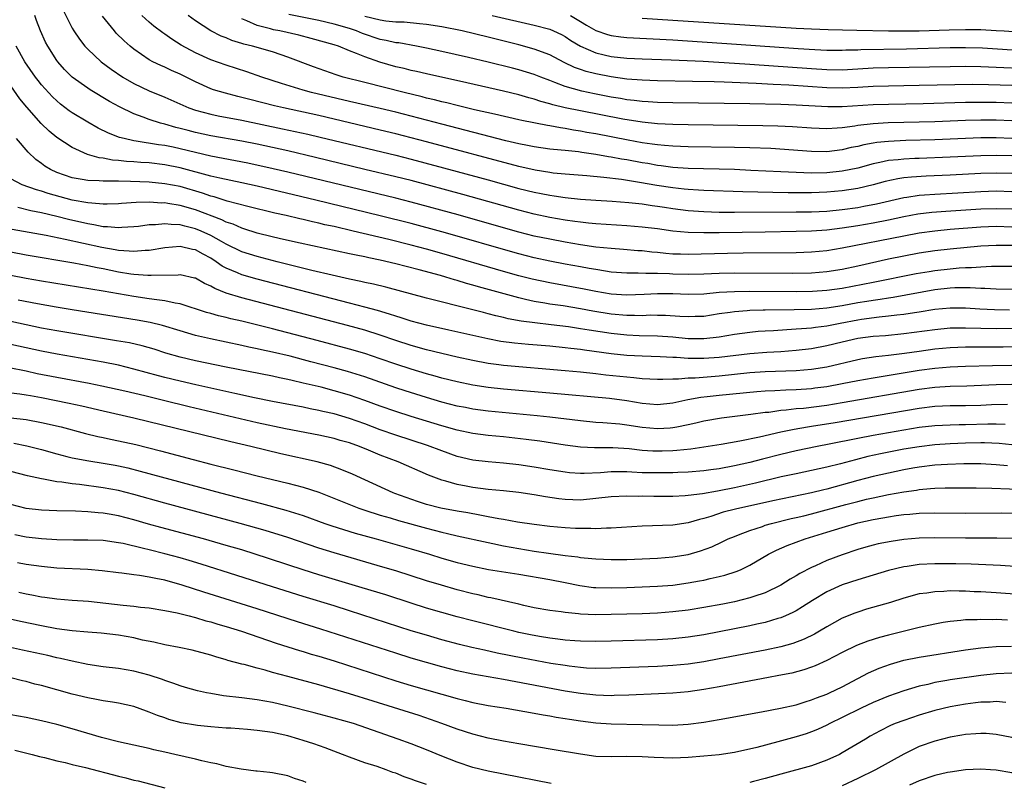
# Model space of a CAD drawing. Units: inches. Extents: x 2622000 to 2625000, y 1461000 to 1464000.
# Drawn here: x 2622524 to 2622652, y 1461363 to 1461462 of the extents above; entities that cross this region are included whole.
import ezdxf

# ---------------------------------------------------------------- set-up
doc = ezdxf.new("R2010")
doc.units = ezdxf.units.IN
doc.header["$MEASUREMENT"] = 0
doc.layers.add('LD26221461_2ft', color=242, linetype='Continuous')

msp = doc.modelspace()

# ---------------------------------------------------------------- linework, layer by layer
at = {"layer": 'LD26221461_2ft'}
for points, elevation in [([(2622529.77, 1461463.77), (2622531, 1461461.37), (2622531.22, 1461461), (2622531.93, 1461459.93), (2622532.64, 1461459), (2622533, 1461458.61), (2622534.73, 1461457), (2622536.03, 1461456.03), (2622537.56, 1461455), (2622539, 1461454.17), (2622541, 1461453.23), (2622543, 1461452.39), (2622545.34, 1461451.34), (2622546.15, 1461451), (2622547, 1461450.7), (2622549, 1461450.16), (2622549.96, 1461449.96), (2622553, 1461449.41), (2622558.29, 1461448.29), (2622561.57, 1461447.57), (2622563.19, 1461447.19), (2622573, 1461444.84), (2622575, 1461444.33), (2622581, 1461442.73), (2622585, 1461441.64), (2622589, 1461440.53), (2622591, 1461440.04), (2622591.88, 1461439.88), (2622593, 1461439.65), (2622593.58, 1461439.58), (2622595, 1461439.35), (2622597, 1461439.15), (2622599.01, 1461439.01), (2622601.12, 1461438.88), (2622603.29, 1461438.71), (2622605, 1461438.51), (2622606.31, 1461438.31), (2622607, 1461438.23), (2622607.89, 1461438.11), (2622609, 1461437.93), (2622611, 1461437.67), (2622613, 1461437.52), (2622615, 1461437.46), (2622617, 1461437.45), (2622625, 1461437.47), (2622627, 1461437.49), (2622629, 1461437.58), (2622631, 1461437.78), (2622633, 1461438.07), (2622633.79, 1461438.21), (2622635.46, 1461438.54), (2622639, 1461439.36), (2622639.4, 1461439.4), (2622641, 1461439.65), (2622641.69, 1461439.69), (2622643, 1461439.8), (2622649, 1461440.15), (2622651, 1461440.21), (2622653, 1461440.15)], 9814), ([(2622653, 1461451.62), (2622651, 1461451.69), (2622649, 1461451.71), (2622647, 1461451.68), (2622641.52, 1461451.52), (2622637, 1461451.44), (2622635, 1461451.38), (2622631, 1461451.12), (2622629.13, 1461451.13), (2622625, 1461451.35), (2622623, 1461451.42), (2622619, 1461451.51), (2622609, 1461451.65), (2622607, 1461451.7), (2622605.79, 1461451.79), (2622605, 1461451.82), (2622603.97, 1461451.97), (2622603, 1461452.06), (2622602.21, 1461452.21), (2622601, 1461452.4), (2622598.82, 1461452.82), (2622597.17, 1461453.17), (2622595, 1461453.79), (2622593.69, 1461454.31), (2622593, 1461454.55), (2622591.83, 1461455), (2622591, 1461455.34), (2622589, 1461455.95), (2622588.16, 1461456.16), (2622585, 1461456.95), (2622582.46, 1461457.54), (2622579, 1461458.32), (2622577, 1461458.74), (2622575.7, 1461459), (2622573.43, 1461459.43), (2622573, 1461459.47), (2622571.77, 1461459.77), (2622571, 1461459.9), (2622568.67, 1461460.67), (2622567.91, 1461461), (2622567, 1461461.31), (2622565, 1461461.88), (2622563, 1461462.33), (2622559.11, 1461463.11)], 9804), ([(2622653, 1461437.84), (2622651, 1461437.9), (2622649, 1461437.83), (2622644.46, 1461437.54), (2622642.61, 1461437.39), (2622640.83, 1461437.17), (2622639, 1461436.83), (2622637, 1461436.42), (2622635, 1461436.03), (2622633, 1461435.68), (2622631, 1461435.36), (2622629, 1461435.11), (2622627, 1461434.97), (2622625, 1461434.92), (2622621, 1461434.87), (2622615, 1461434.77), (2622613, 1461434.76), (2622611, 1461434.82), (2622609, 1461435), (2622607, 1461435.27), (2622605, 1461435.52), (2622603, 1461435.68), (2622599, 1461435.93), (2622598.04, 1461436.04), (2622597, 1461436.13), (2622596.25, 1461436.25), (2622595, 1461436.42), (2622593, 1461436.77), (2622591, 1461437.19), (2622589, 1461437.69), (2622581.74, 1461439.74), (2622575, 1461441.55), (2622573, 1461442.05), (2622569, 1461443.01), (2622562.57, 1461444.57), (2622559, 1461445.4), (2622555, 1461446.27), (2622553, 1461446.66), (2622549, 1461447.36), (2622547, 1461447.8), (2622546.04, 1461448.04), (2622545, 1461448.33), (2622544.45, 1461448.45), (2622543, 1461448.86), (2622542.45, 1461449), (2622541, 1461449.47), (2622540.2, 1461449.8), (2622539, 1461450.24), (2622537.14, 1461451.14), (2622535.84, 1461451.84), (2622533.33, 1461453.33), (2622533, 1461453.55), (2622531, 1461455), (2622530, 1461456), (2622529.12, 1461457), (2622529, 1461457.17), (2622527.82, 1461459), (2622527.54, 1461459.54), (2622526.89, 1461461), (2622526.35, 1461462.35), (2622526.12, 1461463)], 9816), ([(2622653, 1461442.46), (2622651, 1461442.51), (2622649, 1461442.47), (2622645, 1461442.25), (2622641.88, 1461442.12), (2622640, 1461442), (2622639, 1461441.89), (2622638.22, 1461441.78), (2622636.57, 1461441.43), (2622635, 1461441), (2622633, 1461440.53), (2622631, 1461440.21), (2622629, 1461440.04), (2622628, 1461440), (2622627, 1461439.98), (2622623.97, 1461439.97), (2622621.99, 1461439.99), (2622618.09, 1461440.09), (2622613, 1461440.26), (2622612.32, 1461440.32), (2622611, 1461440.38), (2622610.45, 1461440.45), (2622609, 1461440.6), (2622606.92, 1461440.92), (2622604.68, 1461441.32), (2622602.31, 1461441.69), (2622600.03, 1461441.97), (2622597.83, 1461442.17), (2622595, 1461442.38), (2622593.47, 1461442.53), (2622593, 1461442.59), (2622591.11, 1461442.89), (2622589, 1461443.37), (2622577, 1461446.59), (2622573, 1461447.63), (2622571, 1461448.12), (2622563, 1461449.99), (2622558.45, 1461451), (2622557.28, 1461451.28), (2622554.07, 1461452.07), (2622553, 1461452.36), (2622552.48, 1461452.48), (2622550.89, 1461452.89), (2622549.36, 1461453.36), (2622549, 1461453.49), (2622547, 1461454.36), (2622545, 1461455.37), (2622543.87, 1461455.87), (2622543, 1461456.3), (2622542.51, 1461456.51), (2622541.47, 1461457), (2622541, 1461457.25), (2622539, 1461458.61), (2622538.53, 1461459), (2622537.72, 1461459.72), (2622536.72, 1461460.72), (2622536.48, 1461461), (2622534.92, 1461462.92)], 9812), ([(2622653, 1461444.75), (2622651, 1461444.81), (2622649, 1461444.78), (2622645, 1461444.59), (2622641, 1461444.44), (2622640.41, 1461444.41), (2622639, 1461444.35), (2622638.25, 1461444.25), (2622637, 1461444.14), (2622635.88, 1461443.88), (2622635, 1461443.73), (2622633, 1461443.18), (2622631, 1461442.77), (2622629, 1461442.57), (2622627, 1461442.53), (2622625, 1461442.58), (2622623, 1461442.67), (2622619.12, 1461442.88), (2622617, 1461442.98), (2622611, 1461443.14), (2622609, 1461443.27), (2622607.48, 1461443.48), (2622607, 1461443.53), (2622605.75, 1461443.75), (2622605, 1461443.87), (2622603, 1461444.24), (2622602.34, 1461444.34), (2622601, 1461444.6), (2622600.65, 1461444.65), (2622599, 1461444.95), (2622597.19, 1461445.19), (2622596.73, 1461445.27), (2622595, 1461445.45), (2622594.49, 1461445.51), (2622593, 1461445.65), (2622591, 1461445.92), (2622590.11, 1461446.11), (2622589, 1461446.32), (2622587.29, 1461446.71), (2622579, 1461448.86), (2622575, 1461449.92), (2622573, 1461450.43), (2622571, 1461450.92), (2622567, 1461451.84), (2622562.08, 1461453), (2622561, 1461453.3), (2622558.15, 1461454.15), (2622555.63, 1461455), (2622553.69, 1461455.69), (2622551, 1461456.56), (2622549, 1461457.26), (2622547, 1461458.16), (2622545.16, 1461459.16), (2622543.92, 1461459.92), (2622543, 1461460.58), (2622542.74, 1461460.74), (2622541.61, 1461461.61), (2622541, 1461462.14), (2622540.05, 1461463)], 9810), ([(2622653, 1461447.04), (2622651, 1461447.11), (2622649, 1461447.1), (2622643, 1461446.86), (2622639.25, 1461446.75), (2622637, 1461446.64), (2622635.5, 1461446.5), (2622635, 1461446.41), (2622633.8, 1461446.2), (2622633, 1461446), (2622632.17, 1461445.83), (2622631, 1461445.54), (2622629, 1461445.3), (2622627, 1461445.31), (2622621.71, 1461445.71), (2622619, 1461445.82), (2622617, 1461445.86), (2622611, 1461445.95), (2622609, 1461446.02), (2622607.9, 1461446.1), (2622607, 1461446.19), (2622606.3, 1461446.3), (2622605, 1461446.47), (2622603.21, 1461446.79), (2622599, 1461447.61), (2622597.82, 1461447.82), (2622597, 1461447.98), (2622596.11, 1461448.11), (2622595, 1461448.33), (2622594.4, 1461448.4), (2622593, 1461448.67), (2622592.71, 1461448.71), (2622589.37, 1461449.37), (2622589, 1461449.46), (2622585.84, 1461450.16), (2622583.24, 1461450.76), (2622581, 1461451.3), (2622579.65, 1461451.65), (2622579, 1461451.79), (2622578.05, 1461452.05), (2622577, 1461452.28), (2622576.44, 1461452.44), (2622574.09, 1461453), (2622569, 1461454.28), (2622566.2, 1461455), (2622565.28, 1461455.28), (2622563.79, 1461455.79), (2622562.32, 1461456.32), (2622559, 1461457.6), (2622558.13, 1461457.87), (2622557, 1461458.26), (2622554.41, 1461459), (2622553.27, 1461459.27), (2622553, 1461459.37), (2622551.74, 1461459.74), (2622551, 1461460.08), (2622550.33, 1461460.33), (2622549.01, 1461461.01), (2622547, 1461462.32), (2622546.05, 1461463)], 9808), ([(2622653, 1461449.33), (2622651, 1461449.4), (2622649, 1461449.41), (2622647, 1461449.35), (2622643, 1461449.2), (2622636.95, 1461449.05), (2622635, 1461448.94), (2622633, 1461448.71), (2622632.64, 1461448.64), (2622631, 1461448.41), (2622630.34, 1461448.34), (2622629, 1461448.27), (2622627, 1461448.36), (2622624.54, 1461448.54), (2622622.62, 1461448.62), (2622620.67, 1461448.67), (2622611, 1461448.79), (2622609, 1461448.82), (2622607, 1461448.92), (2622605, 1461449.12), (2622602.48, 1461449.52), (2622597, 1461450.6), (2622595.02, 1461451.02), (2622593.41, 1461451.41), (2622593, 1461451.54), (2622591.84, 1461451.84), (2622591, 1461452.13), (2622590.3, 1461452.3), (2622589, 1461452.69), (2622587, 1461453.18), (2622582.25, 1461454.25), (2622577, 1461455.41), (2622575.71, 1461455.72), (2622575, 1461455.87), (2622574.1, 1461456.1), (2622573, 1461456.35), (2622570.94, 1461456.94), (2622569, 1461457.61), (2622567.92, 1461458.07), (2622567, 1461458.42), (2622565.58, 1461459), (2622565, 1461459.19), (2622562.03, 1461460.03), (2622560.44, 1461460.44), (2622557.94, 1461461), (2622557.14, 1461461.14), (2622556.73, 1461461.27), (2622555, 1461461.71), (2622553.68, 1461462.32), (2622553, 1461462.57)], 9806), ([(2622653, 1461453.9), (2622649.99, 1461454.01), (2622647.97, 1461454.03), (2622641, 1461453.89), (2622637, 1461453.84), (2622635, 1461453.78), (2622633, 1461453.66), (2622631, 1461453.57), (2622629, 1461453.6), (2622624.07, 1461453.93), (2622622.02, 1461454.02), (2622619.83, 1461454.17), (2622617.74, 1461454.26), (2622615.67, 1461454.33), (2622614.36, 1461454.36), (2622611.56, 1461454.44), (2622607, 1461454.51), (2622605, 1461454.58), (2622603, 1461454.74), (2622601, 1461455.01), (2622599, 1461455.4), (2622597.72, 1461455.72), (2622597, 1461455.97), (2622596.24, 1461456.24), (2622594.89, 1461456.89), (2622593, 1461457.89), (2622591, 1461458.64), (2622589, 1461459.19), (2622585, 1461460.18), (2622581.62, 1461461), (2622579, 1461461.53), (2622577, 1461461.85), (2622576.09, 1461461.91), (2622574.12, 1461462.12), (2622573, 1461462.15), (2622571.72, 1461462.28), (2622571, 1461462.39), (2622569, 1461462.87)], 9802), ([(2622585.52, 1461463), (2622591, 1461461.75), (2622593, 1461461.21), (2622593.51, 1461461), (2622594.52, 1461460.52), (2622595, 1461460.27), (2622595.76, 1461459.76), (2622597.01, 1461459.01), (2622599, 1461458.15), (2622600.09, 1461457.91), (2622601, 1461457.68), (2622603, 1461457.46), (2622605, 1461457.35), (2622608.77, 1461457.23), (2622610.85, 1461457.15), (2622612.95, 1461457.05), (2622617, 1461456.82), (2622619, 1461456.69), (2622627, 1461456.11), (2622629, 1461455.99), (2622631, 1461455.96), (2622633, 1461456.06), (2622635, 1461456.18), (2622637, 1461456.24), (2622645, 1461456.39), (2622647, 1461456.4), (2622649, 1461456.37), (2622651, 1461456.29), (2622655, 1461456.1)], 9800), ([(2622595.72, 1461463), (2622597, 1461462.24), (2622597.76, 1461461.76), (2622599, 1461461.07), (2622600.53, 1461460.53), (2622601, 1461460.41), (2622602.24, 1461460.24), (2622603, 1461460.15), (2622609, 1461459.83), (2622617.28, 1461459.28), (2622625.29, 1461458.71), (2622627.42, 1461458.58), (2622629, 1461458.51), (2622631, 1461458.5), (2622631.48, 1461458.52), (2622633, 1461458.55), (2622633.43, 1461458.57), (2622639.33, 1461458.67), (2622645, 1461458.83), (2622647, 1461458.85), (2622649.22, 1461458.78), (2622655, 1461458.42)], 9798), ([(2622605, 1461462.66), (2622609, 1461462.41), (2622623, 1461461.48), (2622625, 1461461.35), (2622627, 1461461.25), (2622629.18, 1461461.18), (2622632.89, 1461461.11), (2622637, 1461461), (2622638.99, 1461460.99), (2622641, 1461461.02), (2622644.86, 1461461.14), (2622647, 1461461.18), (2622649, 1461461.16), (2622651, 1461461.07), (2622652.03, 1461461), (2622655, 1461460.8)], 9796), ([(2622653, 1461435.52), (2622651, 1461435.57), (2622649, 1461435.48), (2622645, 1461435.18), (2622643, 1461434.99), (2622641, 1461434.7), (2622639, 1461434.34), (2622631, 1461432.76), (2622629, 1461432.43), (2622627, 1461432.24), (2622625, 1461432.17), (2622618.11, 1461432.11), (2622616.08, 1461432.08), (2622611, 1461431.95), (2622609.97, 1461431.97), (2622609, 1461432.01), (2622608.08, 1461432.08), (2622607, 1461432.19), (2622606.25, 1461432.25), (2622605, 1461432.41), (2622604.44, 1461432.44), (2622602.6, 1461432.6), (2622601, 1461432.71), (2622599, 1461432.92), (2622597, 1461433.2), (2622595, 1461433.54), (2622593, 1461433.92), (2622591, 1461434.35), (2622589, 1461434.85), (2622587, 1461435.41), (2622581.11, 1461437.11), (2622575, 1461438.76), (2622573, 1461439.27), (2622559, 1461442.65), (2622557.09, 1461443.09), (2622553.8, 1461443.8), (2622549, 1461444.74), (2622547, 1461445.2), (2622545, 1461445.69), (2622544.12, 1461445.88), (2622543, 1461446.11), (2622542.21, 1461446.21), (2622539.31, 1461446.69), (2622539, 1461446.73), (2622537.74, 1461447), (2622537.15, 1461447.15), (2622535.71, 1461447.71), (2622534.36, 1461448.36), (2622533, 1461449.13), (2622531, 1461450.35), (2622530.61, 1461450.61), (2622529.49, 1461451.49), (2622529, 1461451.9), (2622528.44, 1461452.44), (2622527, 1461454.01), (2622526.55, 1461454.55), (2622526.22, 1461455), (2622524.82, 1461457), (2622523.7, 1461459)], 9818), ([(2622653, 1461433.11), (2622651, 1461433.13), (2622648.99, 1461433.01), (2622645, 1461432.64), (2622643, 1461432.42), (2622641, 1461432.12), (2622639, 1461431.75), (2622637, 1461431.33), (2622633, 1461430.43), (2622631, 1461430.02), (2622629, 1461429.69), (2622627, 1461429.53), (2622624.51, 1461429.49), (2622617, 1461429.53), (2622615, 1461429.48), (2622613, 1461429.39), (2622611, 1461429.35), (2622609, 1461429.41), (2622608.56, 1461429.44), (2622607, 1461429.49), (2622605.47, 1461429.47), (2622604.47, 1461429.53), (2622603, 1461429.51), (2622601, 1461429.67), (2622600.23, 1461429.77), (2622599, 1461429.98), (2622598.14, 1461430.14), (2622597, 1461430.33), (2622595, 1461430.69), (2622593, 1461431.07), (2622591, 1461431.51), (2622589, 1461432.02), (2622587, 1461432.58), (2622581, 1461434.33), (2622579, 1461434.89), (2622575, 1461435.97), (2622571, 1461436.96), (2622562.61, 1461439), (2622555, 1461440.81), (2622553, 1461441.26), (2622550.15, 1461441.85), (2622549, 1461442.13), (2622545, 1461443.21), (2622543, 1461443.61), (2622541, 1461443.84), (2622539.91, 1461443.91), (2622539, 1461444), (2622538.05, 1461444.05), (2622537, 1461444.18), (2622536.22, 1461444.22), (2622535, 1461444.46), (2622534.51, 1461444.51), (2622532.96, 1461444.96), (2622531, 1461445.85), (2622529, 1461447.16), (2622527.98, 1461447.98), (2622526.95, 1461448.95), (2622525.08, 1461451.08), (2622524.19, 1461452.19), (2622523, 1461453.88)], 9820), ([(2622653, 1461430.4), (2622650.38, 1461430.38), (2622649, 1461430.3), (2622647.79, 1461430.21), (2622647, 1461430.21), (2622646.16, 1461430.16), (2622645, 1461430.06), (2622643, 1461429.82), (2622642.29, 1461429.71), (2622640.58, 1461429.42), (2622635, 1461428.31), (2622631, 1461427.55), (2622629, 1461427.25), (2622627.12, 1461427.12), (2622625, 1461427.09), (2622619, 1461427.14), (2622617, 1461427.11), (2622615.01, 1461426.99), (2622613, 1461426.8), (2622611, 1461426.73), (2622609, 1461426.82), (2622607, 1461426.85), (2622605.26, 1461426.74), (2622603, 1461426.65), (2622601, 1461426.81), (2622599, 1461427.15), (2622597.46, 1461427.46), (2622593, 1461428.25), (2622590.73, 1461428.73), (2622589, 1461429.18), (2622587, 1461429.74), (2622579, 1461432.07), (2622577, 1461432.63), (2622575, 1461433.17), (2622572.11, 1461433.89), (2622567.48, 1461435), (2622565, 1461435.57), (2622563.82, 1461435.82), (2622563, 1461436.03), (2622562.19, 1461436.19), (2622561, 1461436.49), (2622560.57, 1461436.57), (2622558.76, 1461437), (2622557.31, 1461437.31), (2622553.82, 1461438.18), (2622551.12, 1461438.88), (2622549.42, 1461439.42), (2622549, 1461439.52), (2622547.91, 1461439.91), (2622545, 1461440.77), (2622543, 1461441.14), (2622541, 1461441.33), (2622538.55, 1461441.45), (2622537, 1461441.46), (2622536.51, 1461441.49), (2622535, 1461441.47), (2622534.48, 1461441.52), (2622533, 1461441.56), (2622532.29, 1461441.71), (2622531, 1461441.93), (2622529, 1461442.62), (2622528.18, 1461443), (2622527.44, 1461443.44), (2622527, 1461443.78), (2622526.28, 1461444.28), (2622525.25, 1461445.25), (2622523.75, 1461447)], 9822), ([(2622655, 1461427.4), (2622651, 1461427.43), (2622649.53, 1461427.53), (2622649, 1461427.53), (2622647.62, 1461427.62), (2622647, 1461427.62), (2622645.61, 1461427.61), (2622645, 1461427.57), (2622643, 1461427.34), (2622637.63, 1461426.37), (2622637, 1461426.29), (2622635.9, 1461426.1), (2622635, 1461425.97), (2622634.17, 1461425.83), (2622633, 1461425.65), (2622631, 1461425.3), (2622629, 1461424.99), (2622627, 1461424.81), (2622624.75, 1461424.75), (2622621, 1461424.73), (2622620.71, 1461424.71), (2622619, 1461424.67), (2622618.63, 1461424.63), (2622617, 1461424.52), (2622616.42, 1461424.42), (2622615, 1461424.22), (2622613, 1461423.91), (2622611.88, 1461423.88), (2622611, 1461423.83), (2622609.91, 1461423.91), (2622608.02, 1461424.02), (2622607, 1461424.04), (2622606.05, 1461424.05), (2622605, 1461424), (2622604.03, 1461424.03), (2622603, 1461424.02), (2622601, 1461424.21), (2622598.6, 1461424.6), (2622597, 1461424.89), (2622594.74, 1461425.26), (2622593, 1461425.51), (2622592.37, 1461425.63), (2622591, 1461425.85), (2622589.88, 1461426.12), (2622589, 1461426.31), (2622583.75, 1461427.75), (2622583, 1461427.98), (2622582.19, 1461428.19), (2622581, 1461428.56), (2622580.65, 1461428.65), (2622579.5, 1461429), (2622578.8, 1461429.2), (2622576.05, 1461429.95), (2622574.38, 1461430.38), (2622573, 1461430.75), (2622571, 1461431.21), (2622569.51, 1461431.51), (2622569, 1461431.63), (2622567.85, 1461431.85), (2622567, 1461432.05), (2622560.59, 1461433.41), (2622558.03, 1461433.97), (2622555.37, 1461434.63), (2622555, 1461434.72), (2622553.29, 1461435.29), (2622553, 1461435.37), (2622551.88, 1461435.88), (2622551, 1461436.16), (2622550.44, 1461436.44), (2622547, 1461437.74), (2622545, 1461438.32), (2622543.41, 1461438.59), (2622543, 1461438.64), (2622542.63, 1461438.63), (2622541, 1461438.73), (2622539.28, 1461438.72), (2622537.41, 1461438.59), (2622537, 1461438.55), (2622535.52, 1461438.48), (2622535, 1461438.48), (2622534.55, 1461438.55), (2622533, 1461438.64), (2622531, 1461439.02), (2622527.88, 1461439.88), (2622527, 1461440.17), (2622526.34, 1461440.34), (2622524.49, 1461441), (2622523, 1461441.76)], 9824), ([(2622652.72, 1461424.72), (2622650.75, 1461424.75), (2622648.85, 1461424.85), (2622647, 1461424.97), (2622645, 1461424.99), (2622643, 1461424.8), (2622641, 1461424.47), (2622640.39, 1461424.39), (2622639, 1461424.16), (2622638.07, 1461424.07), (2622637, 1461423.93), (2622635.81, 1461423.81), (2622633.5, 1461423.5), (2622633, 1461423.42), (2622630.72, 1461423), (2622629, 1461422.65), (2622627.53, 1461422.47), (2622627, 1461422.38), (2622625.69, 1461422.31), (2622625, 1461422.23), (2622623.81, 1461422.18), (2622622.05, 1461422.05), (2622621, 1461422), (2622620.07, 1461421.93), (2622619, 1461421.82), (2622617, 1461421.55), (2622615, 1461421.21), (2622613, 1461420.98), (2622611, 1461421.01), (2622609, 1461421.19), (2622607, 1461421.33), (2622604.61, 1461421.39), (2622603, 1461421.47), (2622601, 1461421.69), (2622598.12, 1461422.12), (2622597, 1461422.31), (2622595.46, 1461422.54), (2622593.18, 1461422.82), (2622591.05, 1461423.05), (2622589.29, 1461423.29), (2622587.61, 1461423.61), (2622587, 1461423.77), (2622585.99, 1461423.99), (2622585, 1461424.26), (2622584.4, 1461424.4), (2622583, 1461424.76), (2622577, 1461426.28), (2622571.7, 1461427.7), (2622570.1, 1461428.1), (2622569, 1461428.32), (2622568.46, 1461428.46), (2622567, 1461428.76), (2622564.74, 1461429.26), (2622562.12, 1461429.88), (2622557.59, 1461431), (2622555, 1461431.67), (2622553, 1461432.31), (2622551, 1461433.29), (2622550.37, 1461433.63), (2622549, 1461434.41), (2622547.72, 1461435), (2622547, 1461435.3), (2622545.62, 1461435.62), (2622545, 1461435.8), (2622543.84, 1461435.84), (2622543, 1461435.95), (2622541.82, 1461435.82), (2622541, 1461435.8), (2622539.6, 1461435.6), (2622539, 1461435.54), (2622537.45, 1461435.45), (2622537, 1461435.41), (2622535.56, 1461435.56), (2622535, 1461435.56), (2622533.82, 1461435.82), (2622533, 1461435.93), (2622530.51, 1461436.51), (2622529, 1461436.9), (2622527, 1461437.36), (2622525.63, 1461437.63), (2622523.93, 1461438.07)], 9826), ([(2622655.68, 1461422.32), (2622651, 1461422.3), (2622647, 1461422.38), (2622646.36, 1461422.36), (2622645, 1461422.36), (2622643, 1461422.18), (2622639, 1461421.63), (2622636.6, 1461421.4), (2622635, 1461421.28), (2622633, 1461421.02), (2622631, 1461420.56), (2622629, 1461420.07), (2622627, 1461419.69), (2622625, 1461419.47), (2622623, 1461419.32), (2622621.22, 1461419.22), (2622619, 1461419.04), (2622615, 1461418.56), (2622613, 1461418.42), (2622611.55, 1461418.45), (2622611, 1461418.44), (2622609.45, 1461418.55), (2622609, 1461418.55), (2622607.36, 1461418.64), (2622605, 1461418.72), (2622603, 1461418.83), (2622601, 1461419.05), (2622597.51, 1461419.51), (2622597, 1461419.59), (2622595.73, 1461419.73), (2622595, 1461419.83), (2622593, 1461420.03), (2622590.24, 1461420.24), (2622588.41, 1461420.41), (2622586.65, 1461420.65), (2622584.98, 1461420.98), (2622579.89, 1461422.12), (2622577, 1461422.78), (2622575, 1461423.3), (2622573.72, 1461423.72), (2622573, 1461423.92), (2622572.2, 1461424.2), (2622570.66, 1461424.66), (2622569, 1461425.12), (2622567, 1461425.64), (2622555, 1461428.73), (2622553, 1461429.3), (2622552.45, 1461429.55), (2622551, 1461430.16), (2622550.45, 1461430.45), (2622549.7, 1461431), (2622549, 1461431.45), (2622547.98, 1461431.98), (2622547, 1461432.54), (2622546.61, 1461432.61), (2622545, 1461432.99), (2622543, 1461432.81), (2622541, 1461432.45), (2622540.45, 1461432.45), (2622539, 1461432.32), (2622538.4, 1461432.4), (2622537, 1461432.46), (2622536.55, 1461432.55), (2622534.84, 1461432.84), (2622530.09, 1461433.91), (2622527.6, 1461434.4), (2622523.2, 1461435.2)], 9828), ([(2622657, 1461419.97), (2622651.9, 1461419.9), (2622647, 1461419.9), (2622645, 1461419.83), (2622643, 1461419.64), (2622641, 1461419.36), (2622639.07, 1461419.07), (2622637, 1461418.81), (2622635.36, 1461418.64), (2622633.62, 1461418.38), (2622633, 1461418.27), (2622629, 1461417.33), (2622627, 1461416.99), (2622625, 1461416.83), (2622621, 1461416.71), (2622619, 1461416.57), (2622615, 1461416.15), (2622611.9, 1461415.9), (2622611, 1461415.88), (2622609.75, 1461415.75), (2622609, 1461415.76), (2622607.69, 1461415.69), (2622607, 1461415.7), (2622605, 1461415.8), (2622603.92, 1461415.92), (2622603, 1461415.99), (2622600.28, 1461416.28), (2622599, 1461416.44), (2622597, 1461416.66), (2622595, 1461416.85), (2622587, 1461417.53), (2622586.38, 1461417.62), (2622585, 1461417.79), (2622583, 1461418.17), (2622581, 1461418.61), (2622579, 1461419.07), (2622577, 1461419.57), (2622575, 1461420.13), (2622573, 1461420.77), (2622571, 1461421.46), (2622569, 1461422.1), (2622566.73, 1461422.73), (2622553, 1461426.31), (2622551, 1461426.93), (2622549.51, 1461427.51), (2622549, 1461427.83), (2622548.17, 1461428.17), (2622547, 1461428.86), (2622546.89, 1461428.89), (2622545, 1461429.31), (2622544.73, 1461429.27), (2622541.23, 1461429.23), (2622541, 1461429.2), (2622540.8, 1461429.2), (2622539, 1461429.36), (2622538.59, 1461429.41), (2622537, 1461429.67), (2622535, 1461430.07), (2622534.21, 1461430.21), (2622533, 1461430.47), (2622531.18, 1461430.82), (2622525, 1461431.87), (2622523, 1461432.23)], 9830), ([(2622653, 1461417.51), (2622650.52, 1461417.48), (2622647, 1461417.4), (2622645, 1461417.31), (2622643, 1461417.15), (2622641, 1461416.88), (2622636.06, 1461416.06), (2622635, 1461415.9), (2622633, 1461415.54), (2622631, 1461415.13), (2622629, 1461414.76), (2622627.44, 1461414.56), (2622627, 1461414.5), (2622625, 1461414.36), (2622623.67, 1461414.33), (2622622.23, 1461414.23), (2622621, 1461414.19), (2622619.89, 1461414.11), (2622615, 1461413.64), (2622613.46, 1461413.46), (2622612.62, 1461413.38), (2622610.93, 1461413.07), (2622609, 1461412.63), (2622607, 1461412.42), (2622605, 1461412.6), (2622603, 1461412.95), (2622600.78, 1461413.22), (2622593, 1461413.95), (2622587, 1461414.47), (2622585, 1461414.67), (2622583, 1461414.98), (2622581, 1461415.4), (2622579, 1461415.89), (2622578.14, 1461416.14), (2622577, 1461416.44), (2622575, 1461417.03), (2622573, 1461417.69), (2622571, 1461418.4), (2622569, 1461419.08), (2622567, 1461419.67), (2622562.79, 1461420.79), (2622557, 1461422.29), (2622555.27, 1461422.73), (2622553, 1461423.27), (2622551.59, 1461423.59), (2622551, 1461423.75), (2622549.98, 1461423.98), (2622549, 1461424.28), (2622548.43, 1461424.43), (2622545, 1461425.53), (2622544.38, 1461425.62), (2622543, 1461425.94), (2622541.96, 1461426.04), (2622541, 1461426.2), (2622539, 1461426.48), (2622535, 1461427.17), (2622527, 1461428.48), (2622525, 1461428.83), (2622523, 1461429.22)], 9832), ([(2622653, 1461415.06), (2622651, 1461415), (2622647.16, 1461414.84), (2622645, 1461414.78), (2622643, 1461414.66), (2622641, 1461414.4), (2622631, 1461412.66), (2622629, 1461412.34), (2622625.96, 1461411.96), (2622625, 1461411.88), (2622623.71, 1461411.71), (2622623, 1461411.66), (2622621.44, 1461411.44), (2622621, 1461411.4), (2622619.14, 1461411.14), (2622615.31, 1461410.69), (2622613, 1461410.3), (2622611.97, 1461410.03), (2622611, 1461409.81), (2622609.53, 1461409.53), (2622609, 1461409.41), (2622608.63, 1461409.37), (2622607, 1461409.28), (2622605, 1461409.46), (2622603, 1461409.78), (2622602.11, 1461409.89), (2622599.91, 1461410.09), (2622599, 1461410.14), (2622597, 1461410.34), (2622593, 1461410.83), (2622591.39, 1461411), (2622585, 1461411.6), (2622583, 1461411.86), (2622582.05, 1461412.05), (2622581, 1461412.25), (2622579, 1461412.77), (2622577, 1461413.35), (2622574.22, 1461414.22), (2622573, 1461414.62), (2622569, 1461416.05), (2622566.75, 1461416.75), (2622565, 1461417.23), (2622561.98, 1461418.02), (2622559.28, 1461418.72), (2622557, 1461419.27), (2622555.57, 1461419.57), (2622555, 1461419.71), (2622553.92, 1461419.92), (2622553, 1461420.13), (2622548.97, 1461420.97), (2622547, 1461421.44), (2622545, 1461422.02), (2622542.72, 1461422.72), (2622541.11, 1461423.11), (2622539.41, 1461423.41), (2622531, 1461424.76), (2622528.9, 1461425.1), (2622526.48, 1461425.52), (2622523.99, 1461426.01)], 9834), ([(2622652.47, 1461412.47), (2622650.4, 1461412.4), (2622649, 1461412.33), (2622647, 1461412.28), (2622645, 1461412.27), (2622643, 1461412.18), (2622641, 1461411.94), (2622630.06, 1461410.06), (2622627, 1461409.59), (2622626.48, 1461409.52), (2622624.77, 1461409.23), (2622623, 1461408.87), (2622620.23, 1461408.23), (2622617.68, 1461407.68), (2622615.26, 1461407.26), (2622611.33, 1461406.67), (2622609.52, 1461406.48), (2622609, 1461406.45), (2622607.6, 1461406.4), (2622607, 1461406.39), (2622606.41, 1461406.41), (2622605, 1461406.5), (2622603.32, 1461406.68), (2622601.19, 1461406.81), (2622598.81, 1461406.81), (2622597, 1461406.91), (2622595, 1461407.18), (2622591.7, 1461407.7), (2622589.93, 1461407.93), (2622587, 1461408.26), (2622585, 1461408.45), (2622583, 1461408.71), (2622581, 1461409.12), (2622579, 1461409.68), (2622575, 1461410.91), (2622573, 1461411.55), (2622571, 1461412.26), (2622569, 1461413), (2622567, 1461413.68), (2622565, 1461414.25), (2622563.31, 1461414.69), (2622561, 1461415.25), (2622559.56, 1461415.56), (2622559, 1461415.7), (2622557.91, 1461415.91), (2622557, 1461416.12), (2622551, 1461417.3), (2622547, 1461418.14), (2622545, 1461418.61), (2622543.14, 1461419.14), (2622541.63, 1461419.63), (2622540.08, 1461420.08), (2622538.45, 1461420.45), (2622536.75, 1461420.75), (2622529, 1461422.03), (2622527, 1461422.39), (2622525, 1461422.79), (2622521, 1461423.68)], 9836), ([(2622652.16, 1461409.84), (2622651, 1461409.89), (2622649.9, 1461409.9), (2622647, 1461409.83), (2622646.17, 1461409.83), (2622645, 1461409.79), (2622643, 1461409.7), (2622641, 1461409.47), (2622639, 1461409.14), (2622635, 1461408.44), (2622633, 1461408.06), (2622629.3, 1461407.3), (2622627.72, 1461407), (2622625, 1461406.42), (2622623, 1461405.95), (2622620.64, 1461405.36), (2622619, 1461404.93), (2622617, 1461404.47), (2622615, 1461404.09), (2622613.95, 1461403.95), (2622613, 1461403.83), (2622611, 1461403.67), (2622609.63, 1461403.63), (2622609, 1461403.59), (2622607, 1461403.56), (2622605, 1461403.6), (2622603.66, 1461403.66), (2622603, 1461403.71), (2622601.69, 1461403.69), (2622601, 1461403.71), (2622599.59, 1461403.59), (2622597.49, 1461403.49), (2622597, 1461403.49), (2622595.59, 1461403.59), (2622595, 1461403.65), (2622593, 1461403.97), (2622591, 1461404.31), (2622589, 1461404.62), (2622587, 1461404.85), (2622585, 1461404.99), (2622583, 1461405.21), (2622581, 1461405.7), (2622579, 1461406.43), (2622577.14, 1461407.14), (2622573, 1461408.48), (2622571, 1461409.18), (2622569, 1461409.93), (2622567, 1461410.64), (2622565, 1461411.23), (2622563.56, 1461411.56), (2622563, 1461411.7), (2622561.91, 1461411.91), (2622561, 1461412.11), (2622557, 1461412.87), (2622554.67, 1461413.33), (2622552.13, 1461413.87), (2622547.03, 1461415), (2622545, 1461415.48), (2622543, 1461415.97), (2622542.18, 1461416.18), (2622539, 1461417.07), (2622537, 1461417.55), (2622535, 1461417.95), (2622533, 1461418.31), (2622529.02, 1461418.98), (2622527, 1461419.37), (2622523, 1461420.24)], 9838), ([(2622653, 1461407.23), (2622651.39, 1461407.39), (2622649.48, 1461407.48), (2622649, 1461407.48), (2622647, 1461407.43), (2622645, 1461407.33), (2622643, 1461407.21), (2622641, 1461406.98), (2622639, 1461406.64), (2622635.95, 1461406.05), (2622634.31, 1461405.69), (2622632.71, 1461405.29), (2622630.75, 1461404.75), (2622629, 1461404.31), (2622627, 1461403.87), (2622625, 1461403.47), (2622623.05, 1461403.05), (2622619.74, 1461402.26), (2622617, 1461401.64), (2622615, 1461401.23), (2622614.79, 1461401.21), (2622612.85, 1461400.85), (2622611, 1461400.62), (2622610.59, 1461400.59), (2622609, 1461400.52), (2622606.52, 1461400.52), (2622605, 1461400.54), (2622604.52, 1461400.52), (2622603, 1461400.55), (2622601, 1461400.46), (2622599, 1461400.23), (2622597, 1461400.05), (2622595, 1461400.11), (2622594.2, 1461400.2), (2622592.45, 1461400.45), (2622591, 1461400.71), (2622589, 1461401.01), (2622587, 1461401.23), (2622585, 1461401.42), (2622583, 1461401.68), (2622582.15, 1461401.85), (2622581, 1461402.05), (2622579.51, 1461402.49), (2622579, 1461402.61), (2622577.27, 1461403.28), (2622573.34, 1461405), (2622571, 1461405.89), (2622569.46, 1461406.54), (2622568.3, 1461407), (2622567, 1461407.46), (2622565.8, 1461407.8), (2622565, 1461408.04), (2622563, 1461408.47), (2622558.71, 1461409.29), (2622555, 1461410.09), (2622546.17, 1461412.17), (2622542.83, 1461413), (2622540.42, 1461413.58), (2622537.82, 1461414.18), (2622534.84, 1461414.84), (2622533.18, 1461415.18), (2622529, 1461415.96), (2622526.46, 1461416.46), (2622525, 1461416.78), (2622522.79, 1461417.21)], 9840), ([(2622652.47, 1461404.47), (2622651, 1461404.63), (2622649, 1461404.77), (2622648.77, 1461404.77), (2622646.77, 1461404.77), (2622644.68, 1461404.68), (2622643, 1461404.57), (2622641, 1461404.32), (2622640.17, 1461404.17), (2622639, 1461403.95), (2622637, 1461403.55), (2622635, 1461403.09), (2622633, 1461402.57), (2622629, 1461401.48), (2622628.6, 1461401.39), (2622627, 1461400.99), (2622621.96, 1461399.96), (2622617.12, 1461398.88), (2622615.55, 1461398.45), (2622613.91, 1461397.91), (2622613, 1461397.64), (2622612.47, 1461397.53), (2622611, 1461397.09), (2622609, 1461396.8), (2622605, 1461396.67), (2622601, 1461396.38), (2622600.38, 1461396.38), (2622599, 1461396.32), (2622598.35, 1461396.35), (2622597, 1461396.33), (2622596.37, 1461396.37), (2622595, 1461396.42), (2622593, 1461396.61), (2622591, 1461396.86), (2622588.83, 1461397.17), (2622587, 1461397.5), (2622586.41, 1461397.59), (2622585, 1461397.88), (2622583.94, 1461398.06), (2622582.39, 1461398.39), (2622581, 1461398.61), (2622578.85, 1461399), (2622577, 1461399.48), (2622575.85, 1461399.85), (2622574.36, 1461400.36), (2622572.91, 1461400.91), (2622572.67, 1461401), (2622569, 1461402.68), (2622567.39, 1461403.39), (2622565.99, 1461403.99), (2622564.52, 1461404.52), (2622562.79, 1461405), (2622558.07, 1461406.07), (2622554.19, 1461407), (2622551.6, 1461407.6), (2622539, 1461410.69), (2622535, 1461411.59), (2622532.23, 1461412.23), (2622530.59, 1461412.59), (2622527, 1461413.32), (2622525.57, 1461413.57), (2622525, 1461413.68), (2622524.19, 1461413.81), (2622521.92, 1461414.08)], 9842), ([(2622523, 1461410.73), (2622525, 1461410.49), (2622527, 1461410.14), (2622529.54, 1461409.54), (2622532.71, 1461408.71), (2622534.32, 1461408.32), (2622535, 1461408.19), (2622535.97, 1461407.97), (2622537, 1461407.76), (2622539.26, 1461407.26), (2622542.44, 1461406.44), (2622546.68, 1461405.32), (2622549, 1461404.72), (2622551.98, 1461403.98), (2622555, 1461403.2), (2622559, 1461402.23), (2622561, 1461401.71), (2622563, 1461401.06), (2622567.33, 1461399.33), (2622568.2, 1461399), (2622569, 1461398.73), (2622571, 1461398.1), (2622572.27, 1461397.73), (2622573.38, 1461397.38), (2622577, 1461396.39), (2622579, 1461395.87), (2622579.71, 1461395.71), (2622581, 1461395.39), (2622585, 1461394.51), (2622585.6, 1461394.4), (2622587, 1461394.11), (2622589, 1461393.74), (2622591, 1461393.41), (2622592.86, 1461393.14), (2622595, 1461392.86), (2622596.67, 1461392.67), (2622597, 1461392.6), (2622598.46, 1461392.46), (2622599, 1461392.39), (2622601, 1461392.3), (2622603, 1461392.32), (2622605, 1461392.39), (2622607, 1461392.49), (2622609, 1461392.66), (2622611, 1461392.98), (2622612.57, 1461393.43), (2622614.04, 1461393.96), (2622615.4, 1461394.6), (2622616.2, 1461395), (2622617, 1461395.33), (2622617.52, 1461395.52), (2622619, 1461396.1), (2622620.63, 1461396.63), (2622621, 1461396.77), (2622621.8, 1461397), (2622624.37, 1461397.63), (2622625, 1461397.76), (2622625.99, 1461398.01), (2622627, 1461398.25), (2622631.47, 1461399.47), (2622633, 1461399.87), (2622634.15, 1461400.15), (2622635, 1461400.35), (2622637, 1461400.76), (2622639, 1461401.12), (2622640.65, 1461401.35), (2622641, 1461401.41), (2622642.47, 1461401.53), (2622643, 1461401.6), (2622644.38, 1461401.62), (2622645, 1461401.65), (2622648.38, 1461401.62), (2622650.41, 1461401.59), (2622655, 1461401.4)], 9844), ([(2622523.43, 1461407.43), (2622525.11, 1461407.11), (2622527, 1461406.61), (2622529, 1461406.03), (2622530.28, 1461405.72), (2622531, 1461405.53), (2622533.13, 1461405.13), (2622535, 1461404.83), (2622536.56, 1461404.56), (2622537, 1461404.48), (2622538.21, 1461404.21), (2622539.81, 1461403.81), (2622550.23, 1461401), (2622555.59, 1461399.59), (2622558.72, 1461398.72), (2622561, 1461398.02), (2622563.82, 1461397), (2622564.7, 1461396.7), (2622566.21, 1461396.21), (2622567.75, 1461395.75), (2622570.46, 1461395), (2622575, 1461393.7), (2622577.38, 1461393), (2622579, 1461392.51), (2622581, 1461391.94), (2622583, 1461391.44), (2622585.04, 1461391.04), (2622589, 1461390.41), (2622593, 1461389.74), (2622595, 1461389.34), (2622596.93, 1461388.93), (2622598.7, 1461388.7), (2622599, 1461388.67), (2622601, 1461388.64), (2622603, 1461388.68), (2622605, 1461388.75), (2622607, 1461388.84), (2622609, 1461389), (2622611, 1461389.27), (2622612.47, 1461389.53), (2622613, 1461389.64), (2622613.85, 1461389.85), (2622615, 1461390.1), (2622615.73, 1461390.27), (2622617.24, 1461390.76), (2622617.78, 1461391), (2622619, 1461391.59), (2622621.4, 1461393), (2622622.46, 1461393.54), (2622623.86, 1461394.14), (2622626.16, 1461395), (2622629, 1461395.86), (2622631, 1461396.49), (2622633, 1461397.08), (2622635, 1461397.52), (2622636.27, 1461397.73), (2622637, 1461397.87), (2622638.02, 1461398.02), (2622639, 1461398.15), (2622639.79, 1461398.21), (2622641, 1461398.33), (2622643, 1461398.4), (2622647, 1461398.36), (2622651.63, 1461398.37), (2622655.67, 1461398.33)], 9846), ([(2622653.06, 1461395.06), (2622651.09, 1461395.09), (2622647, 1461395.09), (2622643, 1461395.12), (2622641, 1461395.08), (2622639, 1461394.9), (2622637.34, 1461394.66), (2622635.66, 1461394.34), (2622635, 1461394.18), (2622634.07, 1461393.93), (2622633, 1461393.61), (2622631, 1461392.94), (2622629, 1461392.18), (2622627.51, 1461391.51), (2622627, 1461391.29), (2622625.48, 1461390.52), (2622625, 1461390.21), (2622624.23, 1461389.77), (2622623, 1461388.99), (2622621, 1461388.01), (2622619.52, 1461387.52), (2622619, 1461387.32), (2622617, 1461386.84), (2622615.47, 1461386.53), (2622613, 1461386.07), (2622611, 1461385.75), (2622609, 1461385.51), (2622607, 1461385.36), (2622605, 1461385.28), (2622603, 1461385.22), (2622601, 1461385.17), (2622599, 1461385.15), (2622597, 1461385.23), (2622596.73, 1461385.27), (2622595, 1461385.43), (2622594.49, 1461385.51), (2622593, 1461385.7), (2622591, 1461386.05), (2622589.66, 1461386.34), (2622589, 1461386.5), (2622585.34, 1461387.34), (2622585, 1461387.4), (2622583.72, 1461387.72), (2622583, 1461387.87), (2622581, 1461388.4), (2622578.97, 1461388.97), (2622577, 1461389.57), (2622573, 1461390.84), (2622571.34, 1461391.34), (2622565, 1461393.17), (2622563, 1461393.79), (2622559, 1461395.16), (2622556.07, 1461396.07), (2622552.82, 1461397), (2622543, 1461399.63), (2622539, 1461400.76), (2622537, 1461401.27), (2622535, 1461401.64), (2622531.94, 1461402.06), (2622531, 1461402.16), (2622529.63, 1461402.37), (2622529, 1461402.42), (2622527.24, 1461402.76), (2622527, 1461402.79), (2622525.2, 1461403.2), (2622523, 1461403.75)], 9848), ([(2622653.41, 1461391.41), (2622651.55, 1461391.55), (2622649.65, 1461391.65), (2622647.72, 1461391.72), (2622645.76, 1461391.77), (2622643, 1461391.77), (2622641, 1461391.67), (2622639.43, 1461391.43), (2622639, 1461391.37), (2622637, 1461390.9), (2622635, 1461390.29), (2622634.03, 1461389.97), (2622633, 1461389.68), (2622631, 1461389.02), (2622629, 1461388.12), (2622627.12, 1461387), (2622625.84, 1461386.16), (2622625, 1461385.67), (2622624.57, 1461385.43), (2622623.61, 1461385), (2622623, 1461384.74), (2622622.64, 1461384.64), (2622621, 1461384.14), (2622619.91, 1461383.91), (2622619, 1461383.69), (2622615, 1461382.92), (2622613, 1461382.55), (2622611, 1461382.23), (2622609, 1461382.02), (2622607, 1461381.9), (2622601, 1461381.71), (2622599, 1461381.67), (2622597, 1461381.7), (2622596.25, 1461381.75), (2622595, 1461381.85), (2622594.04, 1461381.96), (2622593, 1461382.1), (2622591.69, 1461382.31), (2622590.52, 1461382.52), (2622589, 1461382.84), (2622588.34, 1461383), (2622583, 1461384.35), (2622581, 1461384.87), (2622579, 1461385.42), (2622577, 1461386.01), (2622575, 1461386.64), (2622571.71, 1461387.71), (2622568.66, 1461388.66), (2622563, 1461390.33), (2622561, 1461390.97), (2622559, 1461391.64), (2622556.47, 1461392.47), (2622553, 1461393.56), (2622551, 1461394.16), (2622548.05, 1461395), (2622542.48, 1461396.48), (2622540.91, 1461396.91), (2622539, 1461397.46), (2622537, 1461398), (2622535.77, 1461398.23), (2622535, 1461398.35), (2622534.38, 1461398.38), (2622533, 1461398.53), (2622531.4, 1461398.6), (2622529, 1461398.64), (2622527, 1461398.71), (2622525, 1461398.95), (2622523, 1461399.46)], 9850), ([(2622657, 1461387.57), (2622651, 1461387.98), (2622649, 1461388.1), (2622648.13, 1461388.13), (2622647, 1461388.19), (2622646.19, 1461388.19), (2622645, 1461388.23), (2622644.17, 1461388.17), (2622643, 1461388.14), (2622641.96, 1461387.96), (2622641, 1461387.84), (2622639, 1461387.3), (2622637.25, 1461386.75), (2622634.15, 1461385.85), (2622633, 1461385.49), (2622632.64, 1461385.36), (2622631, 1461384.69), (2622629, 1461383.57), (2622628.05, 1461383), (2622627.38, 1461382.62), (2622626.04, 1461381.96), (2622624.58, 1461381.42), (2622623, 1461380.98), (2622621, 1461380.55), (2622615, 1461379.4), (2622613, 1461379.03), (2622611, 1461378.72), (2622609, 1461378.53), (2622607, 1461378.42), (2622601, 1461378.2), (2622599, 1461378.17), (2622597.78, 1461378.22), (2622597, 1461378.28), (2622595.55, 1461378.45), (2622595, 1461378.53), (2622593.17, 1461378.83), (2622589.5, 1461379.5), (2622586.16, 1461380.16), (2622584.52, 1461380.52), (2622582.89, 1461380.89), (2622581.29, 1461381.29), (2622579, 1461381.9), (2622577, 1461382.47), (2622575, 1461383.07), (2622567, 1461385.66), (2622565, 1461386.28), (2622561, 1461387.5), (2622557, 1461388.79), (2622547.73, 1461391.73), (2622546.2, 1461392.2), (2622545, 1461392.54), (2622543, 1461393.07), (2622541, 1461393.56), (2622540.23, 1461393.77), (2622537.62, 1461394.38), (2622537, 1461394.5), (2622535, 1461394.77), (2622533, 1461394.83), (2622531.17, 1461394.83), (2622529, 1461394.87), (2622527, 1461394.99), (2622525, 1461395.24), (2622523.53, 1461395.53)], 9852), ([(2622652.46, 1461384.46), (2622651, 1461384.52), (2622650.5, 1461384.5), (2622649, 1461384.53), (2622648.5, 1461384.5), (2622647, 1461384.47), (2622646.39, 1461384.39), (2622645, 1461384.28), (2622644.12, 1461384.12), (2622643, 1461383.94), (2622641, 1461383.49), (2622637, 1461382.5), (2622635.82, 1461382.18), (2622634.31, 1461381.69), (2622632.86, 1461381.14), (2622631, 1461380.25), (2622629, 1461379.21), (2622627.49, 1461378.51), (2622627, 1461378.32), (2622626.02, 1461377.98), (2622624.43, 1461377.57), (2622622.76, 1461377.24), (2622621.41, 1461377), (2622615, 1461375.76), (2622613, 1461375.41), (2622611, 1461375.14), (2622609, 1461374.97), (2622607.13, 1461374.87), (2622603.3, 1461374.7), (2622601.36, 1461374.64), (2622601, 1461374.63), (2622599, 1461374.69), (2622597, 1461374.91), (2622595, 1461375.23), (2622587, 1461376.72), (2622583, 1461377.42), (2622581, 1461377.87), (2622579, 1461378.38), (2622577, 1461378.93), (2622575, 1461379.51), (2622573, 1461380.14), (2622563.29, 1461383.29), (2622560.24, 1461384.24), (2622555, 1461385.91), (2622548.09, 1461388.09), (2622545.26, 1461389), (2622543, 1461389.63), (2622541.84, 1461389.84), (2622541, 1461390.04), (2622539.75, 1461390.25), (2622539, 1461390.33), (2622537.45, 1461390.55), (2622537, 1461390.6), (2622534.87, 1461390.87), (2622533.02, 1461391.02), (2622529, 1461391.21), (2622527, 1461391.4), (2622525, 1461391.68), (2622523.88, 1461391.88)], 9854), ([(2622524.07, 1461388.07), (2622525, 1461387.87), (2622525.75, 1461387.75), (2622527, 1461387.49), (2622527.44, 1461387.44), (2622529, 1461387.21), (2622531, 1461387.04), (2622533.11, 1461386.89), (2622535.34, 1461386.66), (2622537.61, 1461386.39), (2622539, 1461386.26), (2622539.86, 1461386.14), (2622541, 1461386.03), (2622543, 1461385.71), (2622544.61, 1461385.39), (2622546.16, 1461385), (2622546.82, 1461384.82), (2622547, 1461384.79), (2622548.36, 1461384.36), (2622549, 1461384.21), (2622549.92, 1461383.92), (2622551, 1461383.62), (2622552.97, 1461383), (2622557.47, 1461381.47), (2622560.51, 1461380.51), (2622561, 1461380.37), (2622562.04, 1461380.04), (2622563, 1461379.76), (2622565, 1461379.14), (2622573, 1461376.57), (2622575, 1461375.97), (2622581, 1461374.26), (2622582.02, 1461374.02), (2622583, 1461373.76), (2622585, 1461373.37), (2622587.33, 1461373), (2622591, 1461372.36), (2622592.14, 1461372.14), (2622593, 1461372.01), (2622593.85, 1461371.85), (2622595, 1461371.68), (2622595.57, 1461371.57), (2622597, 1461371.36), (2622599, 1461371.1), (2622601, 1461370.95), (2622605, 1461370.89), (2622607.18, 1461370.82), (2622609, 1461370.8), (2622611, 1461370.93), (2622613, 1461371.19), (2622615, 1461371.52), (2622620.52, 1461372.52), (2622622.99, 1461372.99), (2622625, 1461373.45), (2622626.16, 1461373.84), (2622627, 1461374.08), (2622627.65, 1461374.35), (2622629, 1461374.84), (2622629.36, 1461375), (2622631, 1461375.79), (2622633, 1461376.86), (2622634.42, 1461377.58), (2622635.81, 1461378.19), (2622637.28, 1461378.72), (2622639, 1461379.23), (2622641, 1461379.65), (2622647, 1461380.6), (2622649, 1461380.86), (2622651, 1461381), (2622652.96, 1461381.04)], 9856), ([(2622653, 1461377.56), (2622651, 1461377.48), (2622649, 1461377.26), (2622645, 1461376.68), (2622644.6, 1461376.6), (2622643, 1461376.33), (2622642.1, 1461376.1), (2622641, 1461375.86), (2622639, 1461375.26), (2622637, 1461374.57), (2622635, 1461373.74), (2622633.45, 1461373), (2622631, 1461371.79), (2622629.37, 1461371), (2622629, 1461370.8), (2622627.77, 1461370.23), (2622627, 1461369.92), (2622626.32, 1461369.68), (2622625, 1461369.27), (2622622.62, 1461368.62), (2622619.91, 1461367.91), (2622617, 1461367.26), (2622615, 1461366.95), (2622613, 1461366.75), (2622611, 1461366.6), (2622609, 1461366.51), (2622606.59, 1461366.59), (2622605, 1461366.7), (2622603, 1461366.73), (2622601, 1461366.68), (2622599, 1461366.74), (2622597, 1461367.01), (2622593.6, 1461367.6), (2622589, 1461368.37), (2622587, 1461368.73), (2622585, 1461369.12), (2622583, 1461369.61), (2622581, 1461370.26), (2622579.01, 1461371.01), (2622577.54, 1461371.54), (2622576.04, 1461372.04), (2622570.08, 1461373.92), (2622567, 1461374.88), (2622563, 1461376.02), (2622559, 1461377.1), (2622557, 1461377.66), (2622556.05, 1461377.95), (2622555, 1461378.22), (2622553.32, 1461378.68), (2622553, 1461378.74), (2622551.21, 1461379.21), (2622551, 1461379.28), (2622549.66, 1461379.66), (2622549, 1461379.89), (2622546.56, 1461380.56), (2622544.88, 1461380.88), (2622543, 1461381.22), (2622541.57, 1461381.57), (2622540.14, 1461381.86), (2622539, 1461382.14), (2622537, 1461382.48), (2622534.74, 1461382.74), (2622533, 1461382.87), (2622531, 1461383.05), (2622529, 1461383.32), (2622527, 1461383.69), (2622524.28, 1461384.28), (2622517, 1461385.92)], 9858), ([(2622593.21, 1461363.21), (2622587, 1461364.41), (2622585, 1461364.82), (2622583, 1461365.31), (2622581, 1461365.97), (2622579, 1461366.76), (2622577, 1461367.58), (2622575, 1461368.36), (2622573.31, 1461369), (2622567.51, 1461371), (2622565, 1461371.72), (2622562.41, 1461372.41), (2622559, 1461373.28), (2622557, 1461373.75), (2622555, 1461374.11), (2622553, 1461374.36), (2622550.62, 1461374.62), (2622549, 1461374.89), (2622548.43, 1461375), (2622547.25, 1461375.25), (2622545.69, 1461375.69), (2622545, 1461375.9), (2622544.2, 1461376.2), (2622543, 1461376.61), (2622542.72, 1461376.72), (2622541, 1461377.3), (2622539, 1461377.82), (2622537, 1461378.16), (2622535, 1461378.39), (2622533, 1461378.68), (2622531, 1461379.1), (2622529.47, 1461379.47), (2622529, 1461379.56), (2622527.83, 1461379.83), (2622524.54, 1461380.54), (2622520.58, 1461381.42)], 9860), ([(2622577, 1461363.07), (2622575.57, 1461363.57), (2622575, 1461363.8), (2622574.09, 1461364.09), (2622573, 1461364.54), (2622572.64, 1461364.64), (2622571.76, 1461365), (2622570.59, 1461365.41), (2622569, 1461365.92), (2622567, 1461366.63), (2622566.08, 1461367), (2622563.84, 1461367.84), (2622562.36, 1461368.36), (2622561, 1461368.81), (2622560.41, 1461369), (2622559, 1461369.39), (2622557, 1461369.83), (2622556.01, 1461369.99), (2622555, 1461370.12), (2622553.75, 1461370.25), (2622551.61, 1461370.39), (2622551, 1461370.41), (2622549, 1461370.56), (2622547.25, 1461370.75), (2622545.12, 1461371.12), (2622543.55, 1461371.55), (2622543, 1461371.73), (2622542.06, 1461372.06), (2622541, 1461372.5), (2622540.62, 1461372.62), (2622539, 1461373.21), (2622537, 1461373.66), (2622536.23, 1461373.77), (2622535, 1461373.98), (2622534.15, 1461374.15), (2622533, 1461374.34), (2622531, 1461374.83), (2622527, 1461375.93), (2622526.14, 1461376.14), (2622525, 1461376.46), (2622524.54, 1461376.54), (2622523, 1461376.93)], 9862), ([(2622652.26, 1461373.74), (2622651, 1461373.86), (2622650.21, 1461373.79), (2622649, 1461373.78), (2622648.32, 1461373.68), (2622647, 1461373.54), (2622645, 1461373.2), (2622643, 1461372.71), (2622641, 1461372.1), (2622639, 1461371.42), (2622637.89, 1461371), (2622637.26, 1461370.74), (2622635.93, 1461370.07), (2622634.64, 1461369.36), (2622634.01, 1461369), (2622631, 1461367.19), (2622630.63, 1461367), (2622629, 1461366.25), (2622627, 1461365.53), (2622623, 1461364.44), (2622621, 1461363.85), (2622619.47, 1461363.47), (2622619, 1461363.34)], 9860), ([(2622561.36, 1461363.36), (2622561, 1461363.53), (2622559.87, 1461363.87), (2622559, 1461364.2), (2622557, 1461364.61), (2622556.66, 1461364.66), (2622555, 1461364.81), (2622554.84, 1461364.84), (2622552.94, 1461365.06), (2622551, 1461365.44), (2622549.77, 1461365.77), (2622549, 1461365.9), (2622547.84, 1461366.16), (2622547, 1461366.37), (2622544.33, 1461367), (2622543, 1461367.31), (2622541.61, 1461367.61), (2622541, 1461367.77), (2622539.97, 1461367.97), (2622539, 1461368.21), (2622537, 1461368.64), (2622534.8, 1461369.2), (2622531, 1461370.31), (2622529, 1461370.87), (2622527, 1461371.37), (2622525, 1461371.81), (2622523, 1461372.14)], 9864), ([(2622663, 1461363.01), (2622662.01, 1461364.01), (2622661, 1461364.96), (2622659, 1461366.63), (2622657.57, 1461367.57), (2622657, 1461367.88), (2622656.22, 1461368.22), (2622655, 1461368.67), (2622653, 1461369.21), (2622651, 1461369.59), (2622649.7, 1461369.7), (2622649, 1461369.73), (2622648.33, 1461369.67), (2622647, 1461369.59), (2622646.51, 1461369.49), (2622645, 1461369.24), (2622643, 1461368.73), (2622641, 1461368.02), (2622639, 1461367.05), (2622635.3, 1461365), (2622633, 1461363.86), (2622631, 1461362.92)], 9862), ([(2622523.55, 1461367.55), (2622525.78, 1461367), (2622526.73, 1461366.73), (2622527.4, 1461366.6), (2622529, 1461366.18), (2622530.06, 1461365.94), (2622531, 1461365.69), (2622532.72, 1461365.28), (2622537, 1461364.17), (2622537.95, 1461363.95), (2622539, 1461363.67), (2622539.55, 1461363.55), (2622543, 1461362.66)], 9866), ([(2622657, 1461363.04), (2622655.68, 1461363.68), (2622655, 1461363.99), (2622653, 1461364.59), (2622651, 1461364.95), (2622650.24, 1461365), (2622649, 1461365.08), (2622647, 1461364.98), (2622645, 1461364.71), (2622644.65, 1461364.65), (2622643, 1461364.27), (2622641, 1461363.57), (2622639.74, 1461363)], 9864)]:
    msp.add_lwpolyline(points, dxfattribs=dict(at, elevation=elevation))

doc.saveas('drawing.dxf')
